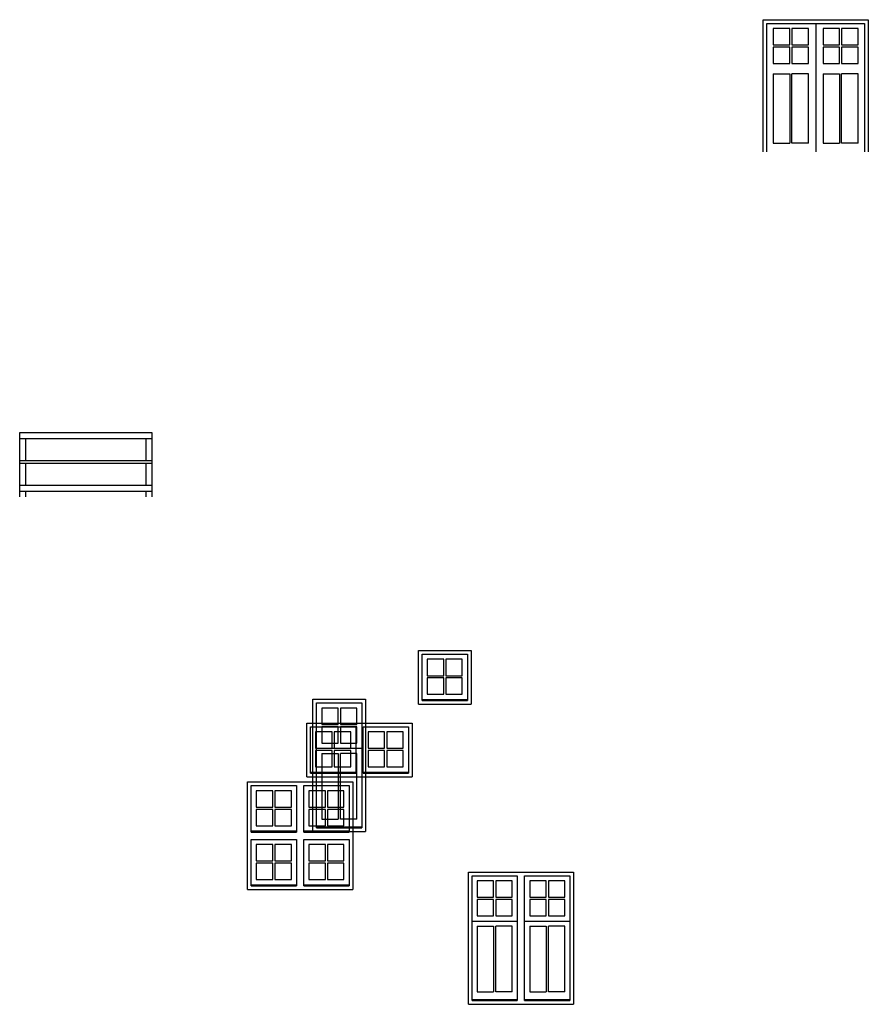
# Model space of a CAD drawing. Extents: x -256 to 325, y -2 to 672.
import ezdxf

# ---------------------------------------------------------------- set-up
doc = ezdxf.new("R2010")
doc.units = 0
doc.layers.get('0').update_dxf_attribs({"linetype": 'CONTINUOUS'})
doc.layers.add('WINDOW', color=7, linetype='CONTINUOUS')

# ---------------------------------------------------------------- blocks, each defined once
blk = doc.blocks.new('WINDOWE3')
at = {"color": 0}
for p, q in [((130.11, 51.6), (130.11, 86.41)), ((132.61, 54.13), (132.61, 85.91)), ((132.61, 85.91), (163.61, 85.91)), ((147.36, 82.38), (136.11, 82.38)), ((136.11, 82.38), (136.11, 71.16)), ((147.36, 71.16), (147.36, 82.38)), ((148.86, 82.38), (148.86, 71.16)), ((160.11, 82.38), (148.86, 82.38)), ((160.11, 82.38), (160.04, 82.38)), ((160.11, 71.16), (160.11, 82.38)), ((163.61, 85.91), (163.61, 54.13)), ((166.11, 86.41), (166.11, 51.6)), ((136.11, 71.16), (147.36, 71.16)), ((136.11, 69.66), (136.11, 58.41)), ((147.36, 69.66), (136.11, 69.66)), ((147.36, 58.41), (147.36, 69.66)), ((148.86, 71.16), (160.11, 71.16)), ((160.11, 69.66), (148.86, 69.66)), ((148.86, 69.66), (148.86, 58.41)), ((160.11, 58.41), (160.11, 69.66)), ((132.61, 54.88), (163.61, 54.88)), ((132.61, 54.13), (163.61, 54.13)), ((136.11, 58.41), (147.36, 58.41)), ((136.11, 58.41), (136.15, 58.41)), ((148.86, 58.41), (160.11, 58.41)), ((130.11, 51.6), (166.11, 51.6))]:
    blk.add_line(p, q, dxfattribs=at)
at = {"layer": 'WINDOW', "color": 0}
for p, q in [((130.11, 86.41), (130.11, 88.41)), ((130.11, 88.41), (166.11, 88.41)), ((166.11, 88.41), (166.11, 86.41))]:
    blk.add_line(p, q, dxfattribs=at)
blk = doc.blocks.new('WINDOWE5')
at = {"color": 0}
for p, q in [((130.13, -5.02), (130.13, 31.78)), ((130.13, 31.78), (166.13, 31.78)), ((132.63, -2.5), (132.63, 29.28)), ((132.63, 29.28), (163.63, 29.28)), ((163.63, 29.28), (163.63, -2.5)), ((166.13, 31.78), (202.13, 31.78)), ((168.63, -2.5), (168.63, 29.28)), ((168.63, 29.28), (199.63, 29.28)), ((199.63, 29.28), (199.63, -2.5)), ((202.13, 31.78), (202.13, -5.02)), ((147.38, 25.75), (136.13, 25.75)), ((136.13, 25.75), (136.13, 14.53)), ((147.38, 14.53), (147.38, 25.75)), ((148.88, 25.75), (148.88, 14.53)), ((160.13, 25.75), (148.88, 25.75)), ((160.13, 25.75), (160.07, 25.75)), ((160.13, 14.53), (160.13, 25.75)), ((183.38, 25.75), (172.13, 25.75)), ((172.13, 25.75), (172.13, 14.53)), ((183.38, 14.53), (183.38, 25.75)), ((184.88, 25.75), (184.88, 14.53)), ((196.13, 25.75), (184.88, 25.75)), ((196.13, 25.75), (196.07, 25.75)), ((196.13, 14.53), (196.13, 25.75)), ((136.13, 14.53), (147.38, 14.53)), ((148.88, 14.53), (160.13, 14.53)), ((172.13, 14.53), (183.38, 14.53)), ((184.88, 14.53), (196.13, 14.53)), ((136.13, 13.03), (136.13, 1.78)), ((147.38, 13.03), (136.13, 13.03)), ((147.38, 1.78), (147.38, 13.03)), ((160.13, 13.03), (148.88, 13.03)), ((148.88, 13.03), (148.88, 1.78)), ((160.13, 1.78), (160.13, 13.03)), ((172.13, 13.03), (172.13, 1.78)), ((183.38, 13.03), (172.13, 13.03)), ((183.38, 1.78), (183.38, 13.03)), ((196.13, 13.03), (184.88, 13.03)), ((184.88, 13.03), (184.88, 1.78)), ((196.13, 1.78), (196.13, 13.03)), ((136.13, 1.78), (147.38, 1.78)), ((136.13, 1.78), (136.18, 1.78)), ((148.88, 1.78), (160.13, 1.78)), ((172.13, 1.78), (183.38, 1.78)), ((172.13, 1.78), (172.18, 1.78)), ((184.88, 1.78), (196.13, 1.78)), ((130.13, -41.82), (130.13, -5.02)), ((132.63, -1.75), (163.63, -1.75)), ((132.63, -2.5), (163.63, -2.5)), ((168.63, -1.75), (199.63, -1.75)), ((168.63, -2.5), (199.63, -2.5)), ((202.13, -5.02), (202.13, -41.82)), ((132.63, -7.52), (163.63, -7.52)), ((132.63, -39.3), (132.63, -7.52)), ((136.13, -11.05), (136.13, -22.27)), ((147.38, -11.05), (136.13, -11.05)), ((147.38, -22.27), (147.38, -11.05)), ((160.13, -11.05), (148.88, -11.05)), ((148.88, -11.05), (148.88, -22.27)), ((160.13, -11.05), (160.07, -11.05)), ((160.13, -22.27), (160.13, -11.05)), ((163.63, -7.52), (163.63, -39.3)), ((168.63, -7.52), (199.63, -7.52)), ((168.63, -39.3), (168.63, -7.52)), ((172.13, -11.05), (172.13, -22.27)), ((183.38, -11.05), (172.13, -11.05)), ((183.38, -22.27), (183.38, -11.05)), ((196.13, -11.05), (184.88, -11.05)), ((184.88, -11.05), (184.88, -22.27)), ((196.13, -11.05), (196.07, -11.05)), ((196.13, -22.27), (196.13, -11.05)), ((199.63, -7.52), (199.63, -39.3)), ((136.13, -22.27), (147.38, -22.27)), ((147.38, -23.77), (136.13, -23.77)), ((136.13, -23.77), (136.13, -35.02)), ((147.38, -35.02), (147.38, -23.77)), ((148.88, -22.27), (160.13, -22.27)), ((148.88, -23.77), (148.88, -35.02)), ((160.13, -23.77), (148.88, -23.77)), ((160.13, -35.02), (160.13, -23.77)), ((172.13, -22.27), (183.38, -22.27)), ((183.38, -23.77), (172.13, -23.77)), ((172.13, -23.77), (172.13, -35.02)), ((183.38, -35.02), (183.38, -23.77)), ((184.88, -22.27), (196.13, -22.27)), ((184.88, -23.77), (184.88, -35.02)), ((196.13, -23.77), (184.88, -23.77)), ((196.13, -35.02), (196.13, -23.77)), ((132.63, -38.55), (163.63, -38.55)), ((132.63, -39.3), (163.63, -39.3)), ((136.13, -35.02), (136.18, -35.02)), ((136.13, -35.02), (147.38, -35.02)), ((148.88, -35.02), (160.13, -35.02)), ((168.63, -38.55), (199.63, -38.55)), ((168.63, -39.3), (199.63, -39.3)), ((172.13, -35.02), (172.18, -35.02)), ((172.13, -35.02), (183.38, -35.02)), ((184.88, -35.02), (196.13, -35.02)), ((130.13, -41.82), (166.13, -41.82)), ((166.13, -41.82), (202.13, -41.82))]:
    blk.add_line(p, q, dxfattribs=at)
blk = doc.blocks.new('DOORE1')
at = {"color": 0}
for p, q in [((483.14, 671.92), (555.14, 671.92)), ((483.14, 669.92), (483.14, 671.92)), ((483.14, 581.41), (483.14, 669.92)), ((485.64, 581.41), (485.64, 669.42)), ((485.64, 669.42), (552.64, 669.42)), ((519.14, 669.42), (519.14, 581.41)), ((552.64, 669.42), (552.64, 581.41)), ((555.14, 671.92), (555.14, 669.92)), ((555.14, 671.92), (555.14, 581.41)), ((490.14, 665.89), (490.14, 654.67)), ((501.39, 665.89), (490.14, 665.89)), ((501.39, 654.67), (501.39, 665.89)), ((514.14, 665.89), (502.89, 665.89)), ((502.89, 665.89), (502.89, 654.67)), ((514.14, 665.89), (514.07, 665.89)), ((514.14, 654.67), (514.14, 665.89)), ((524.14, 665.89), (524.14, 654.67)), ((535.39, 665.89), (524.14, 665.89)), ((535.39, 654.67), (535.39, 665.89)), ((548.14, 665.89), (536.89, 665.89)), ((536.89, 665.89), (536.89, 654.67)), ((548.14, 665.89), (548.07, 665.89)), ((548.14, 654.67), (548.14, 665.89)), ((490.14, 654.67), (501.39, 654.67)), ((502.89, 654.67), (514.14, 654.67)), ((524.14, 654.67), (535.39, 654.67)), ((536.89, 654.67), (548.14, 654.67)), ((501.39, 653.17), (490.14, 653.17)), ((490.14, 653.17), (490.14, 641.92)), ((501.39, 641.92), (501.39, 653.17)), ((502.89, 653.17), (502.89, 641.92)), ((514.14, 653.17), (502.89, 653.17)), ((514.14, 641.92), (514.14, 653.17)), ((535.39, 653.17), (524.14, 653.17)), ((524.14, 653.17), (524.14, 641.92)), ((535.39, 641.92), (535.39, 653.17)), ((536.89, 653.17), (536.89, 641.92)), ((548.14, 653.17), (536.89, 653.17)), ((548.14, 641.92), (548.14, 653.17)), ((490.14, 641.92), (490.18, 641.92)), ((490.14, 641.92), (501.39, 641.92)), ((502.89, 641.92), (514.14, 641.92)), ((524.14, 641.92), (524.18, 641.92)), ((524.14, 641.92), (535.39, 641.92)), ((536.89, 641.92), (548.14, 641.92)), ((490.14, 634.88), (490.14, 587.46)), ((490.14, 634.88), (501.39, 634.88)), ((501.39, 634.88), (501.39, 587.46)), ((502.9, 587.46), (502.9, 634.88)), ((514.14, 634.88), (502.9, 634.88)), ((514.14, 587.46), (514.14, 634.88)), ((524.14, 634.88), (524.14, 587.46)), ((524.14, 634.88), (535.39, 634.88)), ((535.39, 634.88), (535.39, 587.46)), ((536.9, 587.46), (536.9, 634.88)), ((548.14, 634.88), (536.9, 634.88)), ((548.14, 587.46), (548.14, 634.88)), ((490.14, 587.46), (501.39, 587.46)), ((514.14, 587.46), (502.9, 587.46)), ((524.14, 587.46), (535.39, 587.46)), ((548.14, 587.46), (536.9, 587.46))]:
    blk.add_line(p, q, dxfattribs=at)
blk = doc.blocks.new('WINDOWE1')
at = {"color": 0}
for p, q in [((0, -2.51), (0, 86)), ((2.5, 85.5), (33.5, 85.5)), ((2.5, 0), (2.5, 85.5)), ((17.25, 81.97), (6, 81.97)), ((6, 81.97), (6, 70.75)), ((17.25, 70.75), (17.25, 81.97)), ((18.75, 81.97), (18.75, 70.75)), ((30, 81.97), (18.75, 81.97)), ((30, 81.97), (29.93, 81.97)), ((30, 70.75), (30, 81.97)), ((33.5, 85.5), (33.5, 0)), ((36, 86), (36, -2.51)), ((6, 70.75), (17.25, 70.75)), ((6, 69.25), (6, 58)), ((17.25, 69.25), (6, 69.25)), ((17.25, 58), (17.25, 69.25)), ((18.75, 70.75), (30, 70.75)), ((30, 69.25), (18.75, 69.25)), ((18.75, 69.25), (18.75, 58)), ((30, 58), (30, 69.25)), ((2.5, 54.47), (33.5, 54.47)), ((6, 58), (17.25, 58)), ((6, 58), (6.04, 58)), ((18.75, 58), (30, 58)), ((6, 50.96), (17.26, 50.96)), ((6, 50.96), (6, 6)), ((17.26, 50.96), (17.26, 6)), ((30, 50.96), (18.76, 50.96)), ((18.76, 6), (18.76, 50.96)), ((30, 6), (30, 50.96)), ((2.5, 0.75), (33.5, 0.75)), ((2.5, 0), (33.5, 0)), ((6, 6), (17.26, 6)), ((30, 6), (18.76, 6)), ((0, -2.51), (36, -2.51))]:
    blk.add_line(p, q, dxfattribs=at)
at = {"layer": 'WINDOW', "color": 0}
for p, q in [((0, 86), (0, 88)), ((0, 88), (36, 88)), ((36, 88), (36, 86))]:
    blk.add_line(p, q, dxfattribs=at)
blk = doc.blocks.new('WINDOWE4')
at = {"color": 0}
for p, q in [((50.3, 95.24), (50.3, 130.04)), ((52.8, 97.76), (52.8, 129.54)), ((52.8, 129.54), (83.8, 129.54)), ((83.8, 129.54), (83.8, 97.76)), ((88.8, 97.76), (88.8, 129.54)), ((88.8, 129.54), (119.8, 129.54)), ((119.8, 129.54), (119.8, 97.76)), ((122.3, 130.04), (122.3, 95.24)), ((67.55, 126.01), (56.3, 126.01)), ((56.3, 126.01), (56.3, 114.79)), ((67.55, 114.79), (67.55, 126.01)), ((69.05, 126.01), (69.05, 114.79)), ((80.3, 126.01), (69.05, 126.01)), ((80.3, 126.01), (80.23, 126.01)), ((80.3, 114.79), (80.3, 126.01)), ((103.55, 126.01), (92.3, 126.01)), ((92.3, 126.01), (92.3, 114.79)), ((103.55, 114.79), (103.55, 126.01)), ((105.05, 126.01), (105.05, 114.79)), ((116.3, 126.01), (105.05, 126.01)), ((116.3, 126.01), (116.23, 126.01)), ((116.3, 114.79), (116.3, 126.01)), ((56.3, 114.79), (67.55, 114.79)), ((69.05, 114.79), (80.3, 114.79)), ((92.3, 114.79), (103.55, 114.79)), ((105.05, 114.79), (116.3, 114.79)), ((56.3, 113.29), (56.3, 102.04)), ((67.55, 113.29), (56.3, 113.29)), ((67.55, 102.04), (67.55, 113.29)), ((80.3, 113.29), (69.05, 113.29)), ((69.05, 113.29), (69.05, 102.04)), ((80.3, 102.04), (80.3, 113.29)), ((92.3, 113.29), (92.3, 102.04)), ((103.55, 113.29), (92.3, 113.29)), ((103.55, 102.04), (103.55, 113.29)), ((116.3, 113.29), (105.05, 113.29)), ((105.05, 113.29), (105.05, 102.04)), ((116.3, 102.04), (116.3, 113.29)), ((56.3, 102.04), (67.55, 102.04)), ((56.3, 102.04), (56.34, 102.04)), ((69.05, 102.04), (80.3, 102.04)), ((92.3, 102.04), (103.55, 102.04)), ((92.3, 102.04), (92.34, 102.04)), ((105.05, 102.04), (116.3, 102.04)), ((50.3, 95.24), (86.3, 95.24)), ((52.8, 98.51), (83.8, 98.51)), ((52.8, 97.76), (83.8, 97.76)), ((86.3, 95.24), (122.3, 95.24)), ((88.8, 98.51), (119.8, 98.51)), ((88.8, 97.76), (119.8, 97.76))]:
    blk.add_line(p, q, dxfattribs=at)
at = {"layer": 'WINDOW', "color": 0}
for p, q in [((50.3, 130.04), (50.3, 132.04)), ((50.3, 132.04), (86.3, 132.04)), ((86.3, 132.04), (122.3, 132.04)), ((122.3, 132.04), (122.3, 130.04))]:
    blk.add_line(p, q, dxfattribs=at)
blk = doc.blocks.new('FENCE')
at = {"color": 0}
for p, q in [((-139.98, 389.28), (-49.65, 389.28)), ((-139.98, 345.28), (-139.98, 389.28)), ((-139.98, 385.28), (-49.65, 385.28)), ((-135.98, 385.28), (-135.98, 370.27)), ((-53.65, 385.28), (-53.65, 370.27)), ((-49.65, 389.28), (-49.65, 345.28)), ((-139.98, 370.28), (-49.65, 370.28)), ((-139.98, 368.28), (-49.65, 368.28)), ((-135.98, 368.28), (-135.98, 353.27)), ((-53.65, 368.28), (-53.65, 353.27)), ((-139.98, 353.28), (-49.65, 353.28)), ((-139.98, 349.28), (-49.65, 349.28)), ((-135.98, 349.28), (-135.98, 345.28)), ((-53.65, 349.28), (-53.65, 345.28))]:
    blk.add_line(p, q, dxfattribs=at)
blk = doc.blocks.new('WINDOWE2')
at = {"color": 0}
for p, q in [((50.16, -5.02), (50.16, 83.49)), ((52.66, 82.99), (83.66, 82.99)), ((52.66, -2.51), (52.66, 82.99)), ((83.66, 82.99), (83.66, -2.51)), ((88.66, 82.99), (119.66, 82.99)), ((88.66, -2.51), (88.66, 82.99)), ((119.66, 82.99), (119.66, -2.51)), ((122.16, 83.49), (122.16, -5.02)), ((67.41, 79.46), (56.16, 79.46)), ((56.16, 79.46), (56.16, 68.24)), ((67.41, 68.24), (67.41, 79.46)), ((68.91, 79.46), (68.91, 68.24)), ((80.16, 79.46), (68.91, 79.46)), ((80.16, 79.46), (80.09, 79.46)), ((80.16, 68.24), (80.16, 79.46)), ((103.41, 79.46), (92.16, 79.46)), ((92.16, 79.46), (92.16, 68.24)), ((103.41, 68.24), (103.41, 79.46)), ((104.91, 79.46), (104.91, 68.24)), ((116.16, 79.46), (104.91, 79.46)), ((116.16, 79.46), (116.09, 79.46)), ((116.16, 68.24), (116.16, 79.46)), ((56.16, 68.24), (67.41, 68.24)), ((68.91, 68.24), (80.16, 68.24)), ((92.16, 68.24), (103.41, 68.24)), ((104.91, 68.24), (116.16, 68.24)), ((56.16, 66.74), (56.16, 55.49)), ((67.41, 66.74), (56.16, 66.74)), ((67.41, 55.49), (67.41, 66.74)), ((80.16, 66.74), (68.91, 66.74)), ((68.91, 66.74), (68.91, 55.49)), ((80.16, 55.49), (80.16, 66.74)), ((92.16, 66.74), (92.16, 55.49)), ((103.41, 66.74), (92.16, 66.74)), ((103.41, 55.49), (103.41, 66.74)), ((116.16, 66.74), (104.91, 66.74)), ((104.91, 66.74), (104.91, 55.49)), ((116.16, 55.49), (116.16, 66.74)), ((56.16, 55.49), (67.41, 55.49)), ((56.16, 55.49), (56.2, 55.49)), ((68.91, 55.49), (80.16, 55.49)), ((92.16, 55.49), (103.41, 55.49)), ((92.16, 55.49), (92.2, 55.49)), ((104.91, 55.49), (116.16, 55.49)), ((52.66, 51.96), (83.66, 51.96)), ((56.16, 48.45), (67.41, 48.45)), ((56.16, 48.45), (56.16, 3.49)), ((67.41, 48.45), (67.41, 3.49)), ((80.16, 48.45), (68.92, 48.45)), ((68.92, 3.49), (68.92, 48.45)), ((80.16, 3.49), (80.16, 48.45)), ((88.66, 51.96), (119.66, 51.96)), ((92.16, 48.45), (103.41, 48.45)), ((92.16, 48.45), (92.16, 3.49)), ((103.41, 48.45), (103.41, 3.49)), ((116.16, 48.45), (104.92, 48.45)), ((104.92, 3.49), (104.92, 48.45)), ((116.16, 3.49), (116.16, 48.45)), ((56.16, 3.49), (67.41, 3.49)), ((80.16, 3.49), (68.92, 3.49)), ((92.16, 3.49), (103.41, 3.49)), ((116.16, 3.49), (104.92, 3.49)), ((50.16, -5.02), (86.16, -5.02)), ((52.66, -1.76), (83.66, -1.76)), ((52.66, -2.51), (83.66, -2.51)), ((86.16, -5.02), (122.16, -5.02)), ((88.66, -1.76), (119.66, -1.76)), ((88.66, -2.51), (119.66, -2.51))]:
    blk.add_line(p, q, dxfattribs=at)
at = {"layer": 'WINDOW', "color": 0}
for p, q in [((50.16, 83.49), (50.16, 85.49)), ((50.16, 85.49), (86.16, 85.49)), ((86.16, 85.49), (122.16, 85.49)), ((122.16, 85.49), (122.16, 83.49))]:
    blk.add_line(p, q, dxfattribs=at)

msp = doc.modelspace()

# ---------------------------------------------------------------- block references
at = {"color": 0}
for name, p in [('DOORE1', (-229.95, 0)), ('FENCE', (-115.56, 0)), ('WINDOWE3', (-112.76, 151.75)), ('WINDOWE1', (-54.84, 118.73)), ('WINDOWE4', (-109.33, 58.46)), ('WINDOWE5', (-229.75, 118.39)), ('WINDOWE2', (1.34, 2.99))]:
    msp.add_blockref(name, p, dxfattribs=at)

doc.saveas('drawing.dxf')
